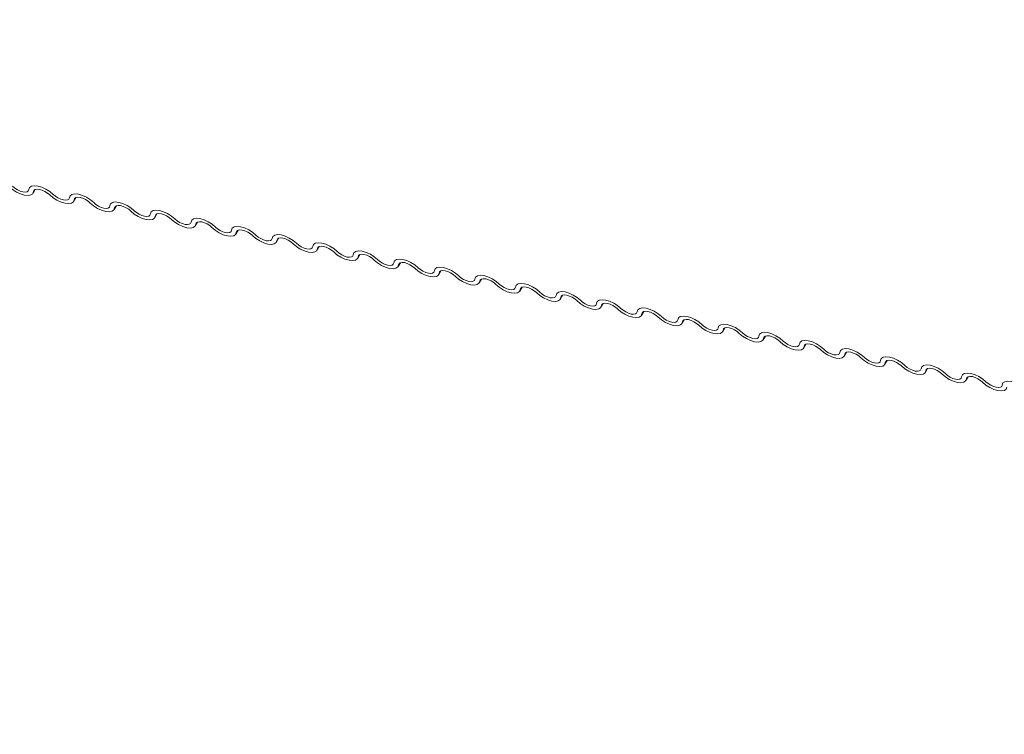
# Model space of a CAD drawing. Units: millimetres. Extents: x -23272466 to 44913, y -22484634 to 188.
# Drawn here: x -23269943 to -23269934, y -22484523 to -22484516 of the extents above; entities that cross this region are included whole.
import ezdxf

# ---------------------------------------------------------------- set-up
doc = ezdxf.new("R2010")
doc.units = ezdxf.units.MM
doc.layers.add('arkusz', color=7, linetype='Continuous')
doc.layers.add('KEYLITE FLASHING', color=7, linetype='Continuous', lineweight=18)
doc.styles.get("Standard").update_dxf_attribs({"font": 'arial.ttf'})

msp = doc.modelspace()

# ---------------------------------------------------------------- linework, layer by layer
at = {"layer": 'KEYLITE FLASHING', "color": 251, "linetype": 'Continuous', "lineweight": 13, "true_color": 0x636466}
for p, q in [((-23269943.0306, -22484517.9398), (-23269943.0103, -22484517.9048)), ((-23269943.0163, -22484517.9078), (-23269943.0263, -22484517.925)), ((-23269942.6643, -22484518.0134), (-23269942.644, -22484517.9784)), ((-23269942.6501, -22484517.9814), (-23269942.66, -22484517.9986)), ((-23269942.298, -22484518.0869), (-23269942.2777, -22484518.052)), ((-23269942.2838, -22484518.055), (-23269942.2937, -22484518.0722)), ((-23269941.9317, -22484518.1605), (-23269941.9114, -22484518.1256)), ((-23269941.9175, -22484518.1286), (-23269941.9275, -22484518.1458)), ((-23269941.5654, -22484518.2341), (-23269941.5451, -22484518.1992)), ((-23269941.5512, -22484518.2022), (-23269941.5612, -22484518.2194)), ((-23269941.1991, -22484518.3077), (-23269941.1789, -22484518.2728)), ((-23269941.1849, -22484518.2757), (-23269941.1949, -22484518.2929)), ((-23269940.8329, -22484518.3813), (-23269940.8126, -22484518.3463)), ((-23269940.8186, -22484518.3493), (-23269940.8286, -22484518.3665)), ((-23269940.4666, -22484518.4549), (-23269940.4463, -22484518.4199)), ((-23269940.4523, -22484518.4229), (-23269940.4623, -22484518.4401)), ((-23269940.1003, -22484518.5285), (-23269940.08, -22484518.4935)), ((-23269940.086, -22484518.4965), (-23269940.096, -22484518.5137)), ((-23269939.734, -22484518.602), (-23269939.7137, -22484518.5671)), ((-23269939.7197, -22484518.5701), (-23269939.7297, -22484518.5873)), ((-23269939.3677, -22484518.6756), (-23269939.3474, -22484518.6407)), ((-23269939.3535, -22484518.6437), (-23269939.3634, -22484518.6609)), ((-23269939.0014, -22484518.7492), (-23269938.9811, -22484518.7143)), ((-23269938.9872, -22484518.7173), (-23269938.9972, -22484518.7345)), ((-23269938.6351, -22484518.8228), (-23269938.6148, -22484518.7879)), ((-23269938.6209, -22484518.7908), (-23269938.6309, -22484518.808)), ((-23269938.2688, -22484518.8964), (-23269938.2485, -22484518.8614)), ((-23269938.2546, -22484518.8644), (-23269938.2646, -22484518.8816)), ((-23269937.9025, -22484518.97), (-23269937.8823, -22484518.935)), ((-23269937.8883, -22484518.938), (-23269937.8983, -22484518.9552)), ((-23269937.5363, -22484519.0436), (-23269937.516, -22484519.0086)), ((-23269937.522, -22484519.0116), (-23269937.532, -22484519.0288)), ((-23269937.17, -22484519.1171), (-23269937.1497, -22484519.0822)), ((-23269937.1557, -22484519.0852), (-23269937.1657, -22484519.1024)), ((-23269936.8037, -22484519.1907), (-23269936.7834, -22484519.1558)), ((-23269936.7894, -22484519.1588), (-23269936.7994, -22484519.176)), ((-23269936.4374, -22484519.2643), (-23269936.4171, -22484519.2294)), ((-23269936.4232, -22484519.2324), (-23269936.4331, -22484519.2496)), ((-23269936.0711, -22484519.3379), (-23269936.0508, -22484519.303)), ((-23269936.0569, -22484519.3059), (-23269936.0668, -22484519.3231)), ((-23269935.7048, -22484519.4115), (-23269935.6845, -22484519.3765)), ((-23269935.6906, -22484519.3795), (-23269935.7006, -22484519.3967)), ((-23269935.3385, -22484519.4851), (-23269935.3182, -22484519.4501)), ((-23269935.3243, -22484519.4531), (-23269935.3343, -22484519.4703)), ((-23269934.9722, -22484519.5587), (-23269934.952, -22484519.5237)), ((-23269934.958, -22484519.5267), (-23269934.968, -22484519.5439)), ((-23269934.606, -22484519.6322), (-23269934.5857, -22484519.5973)), ((-23269934.5917, -22484519.6003), (-23269934.6017, -22484519.6175))]:
    msp.add_line(p, q, dxfattribs=at)
at = {"layer": 'KEYLITE FLASHING', "color": 251, "linetype": 'Continuous', "lineweight": 13, "true_color": 0x636466, "flags": 128}
for points in [[(-23269943.0263, -22484517.925), (-23269943.0329, -22484517.9432), (-23269943.0496, -22484517.955), (-23269943.0752, -22484517.9595), (-23269943.1075, -22484517.9564), (-23269943.1438, -22484517.9458), (-23269943.181, -22484517.9286), (-23269943.2161, -22484517.9064), (-23269943.2461, -22484517.8809)], [(-23269943.2158, -22484517.8764), (-23269943.1958, -22484517.8934), (-23269943.1724, -22484517.9082), (-23269943.1476, -22484517.9196), (-23269943.1234, -22484517.9267), (-23269943.1019, -22484517.9288), (-23269943.0849, -22484517.9258), (-23269943.0737, -22484517.9179), (-23269943.0693, -22484517.9058)], [(-23269943.0693, -22484517.9058), (-23269943.0628, -22484517.8876), (-23269943.046, -22484517.8758), (-23269943.0204, -22484517.8713), (-23269942.9881, -22484517.8744), (-23269942.9519, -22484517.885), (-23269942.9146, -22484517.9022), (-23269942.8796, -22484517.9244), (-23269942.8495, -22484517.9499)], [(-23269942.8798, -22484517.9544), (-23269942.8998, -22484517.9374), (-23269942.9232, -22484517.9226), (-23269942.948, -22484517.9112), (-23269942.9722, -22484517.9041), (-23269942.9937, -22484517.902), (-23269943.0108, -22484517.905), (-23269943.022, -22484517.9129), (-23269943.0263, -22484517.925)], [(-23269942.66, -22484517.9986), (-23269942.6666, -22484518.0168), (-23269942.6834, -22484518.0286), (-23269942.709, -22484518.0331), (-23269942.7412, -22484518.0299), (-23269942.7775, -22484518.0193), (-23269942.8147, -22484518.0022), (-23269942.8498, -22484517.98), (-23269942.8798, -22484517.9544)], [(-23269942.8495, -22484517.9499), (-23269942.8295, -22484517.967), (-23269942.8062, -22484517.9818), (-23269942.7813, -22484517.9932), (-23269942.7572, -22484518.0003), (-23269942.7356, -22484518.0024), (-23269942.7186, -22484517.9994), (-23269942.7074, -22484517.9915), (-23269942.703, -22484517.9794)], [(-23269942.703, -22484517.9794), (-23269942.6965, -22484517.9612), (-23269942.6797, -22484517.9494), (-23269942.6541, -22484517.9449), (-23269942.6218, -22484517.948), (-23269942.5856, -22484517.9586), (-23269942.5483, -22484517.9758), (-23269942.5133, -22484517.998), (-23269942.4833, -22484518.0235)], [(-23269942.5135, -22484518.028), (-23269942.5335, -22484518.011), (-23269942.5569, -22484517.9962), (-23269942.5817, -22484517.9848), (-23269942.6059, -22484517.9777), (-23269942.6274, -22484517.9756), (-23269942.6445, -22484517.9786), (-23269942.6557, -22484517.9865), (-23269942.66, -22484517.9986)], [(-23269942.2937, -22484518.0722), (-23269942.3003, -22484518.0903), (-23269942.3171, -22484518.1022), (-23269942.3427, -22484518.1067), (-23269942.3749, -22484518.1035), (-23269942.4112, -22484518.0929), (-23269942.4484, -22484518.0758), (-23269942.4835, -22484518.0535), (-23269942.5135, -22484518.028)], [(-23269942.4833, -22484518.0235), (-23269942.4633, -22484518.0405), (-23269942.4399, -22484518.0554), (-23269942.415, -22484518.0668), (-23269942.3909, -22484518.0739), (-23269942.3694, -22484518.076), (-23269942.3523, -22484518.073), (-23269942.3411, -22484518.0651), (-23269942.3367, -22484518.053)], [(-23269942.3367, -22484518.053), (-23269942.3302, -22484518.0348), (-23269942.3134, -22484518.023), (-23269942.2878, -22484518.0184), (-23269942.2555, -22484518.0216), (-23269942.2193, -22484518.0322), (-23269942.1821, -22484518.0494), (-23269942.147, -22484518.0716), (-23269942.117, -22484518.0971)], [(-23269942.1472, -22484518.1016), (-23269942.1672, -22484518.0846), (-23269942.1906, -22484518.0698), (-23269942.2154, -22484518.0583), (-23269942.2396, -22484518.0513), (-23269942.2611, -22484518.0492), (-23269942.2782, -22484518.0522), (-23269942.2894, -22484518.0601), (-23269942.2937, -22484518.0722)], [(-23269941.9275, -22484518.1458), (-23269941.934, -22484518.1639), (-23269941.9508, -22484518.1758), (-23269941.9764, -22484518.1803), (-23269942.0087, -22484518.1771), (-23269942.0449, -22484518.1665), (-23269942.0821, -22484518.1494), (-23269942.1172, -22484518.1271), (-23269942.1472, -22484518.1016)], [(-23269942.117, -22484518.0971), (-23269942.097, -22484518.1141), (-23269942.0736, -22484518.129), (-23269942.0488, -22484518.1404), (-23269942.0246, -22484518.1475), (-23269942.0031, -22484518.1496), (-23269941.986, -22484518.1466), (-23269941.9748, -22484518.1387), (-23269941.9705, -22484518.1266)], [(-23269941.9705, -22484518.1266), (-23269941.9639, -22484518.1084), (-23269941.9471, -22484518.0965), (-23269941.9215, -22484518.092), (-23269941.8893, -22484518.0952), (-23269941.853, -22484518.1058), (-23269941.8158, -22484518.1229), (-23269941.7807, -22484518.1452), (-23269941.7507, -22484518.1707)], [(-23269941.7809, -22484518.1752), (-23269941.8009, -22484518.1582), (-23269941.8243, -22484518.1434), (-23269941.8492, -22484518.1319), (-23269941.8733, -22484518.1249), (-23269941.8948, -22484518.1227), (-23269941.9119, -22484518.1258), (-23269941.9231, -22484518.1337), (-23269941.9275, -22484518.1458)], [(-23269941.5612, -22484518.2194), (-23269941.5677, -22484518.2375), (-23269941.5845, -22484518.2494), (-23269941.6101, -22484518.2539), (-23269941.6424, -22484518.2507), (-23269941.6786, -22484518.2401), (-23269941.7159, -22484518.223), (-23269941.7509, -22484518.2007), (-23269941.7809, -22484518.1752)], [(-23269941.7507, -22484518.1707), (-23269941.7307, -22484518.1877), (-23269941.7073, -22484518.2025), (-23269941.6825, -22484518.214), (-23269941.6583, -22484518.221), (-23269941.6368, -22484518.2232), (-23269941.6197, -22484518.2201), (-23269941.6085, -22484518.2122), (-23269941.6042, -22484518.2001)], [(-23269941.6042, -22484518.2001), (-23269941.5976, -22484518.182), (-23269941.5808, -22484518.1701), (-23269941.5552, -22484518.1656), (-23269941.523, -22484518.1688), (-23269941.4867, -22484518.1794), (-23269941.4495, -22484518.1965), (-23269941.4144, -22484518.2188), (-23269941.3844, -22484518.2443)], [(-23269941.4147, -22484518.2488), (-23269941.4347, -22484518.2318), (-23269941.458, -22484518.2169), (-23269941.4829, -22484518.2055), (-23269941.507, -22484518.1984), (-23269941.5286, -22484518.1963), (-23269941.5456, -22484518.1994), (-23269941.5568, -22484518.2072), (-23269941.5612, -22484518.2194)], [(-23269941.2379, -22484518.2737), (-23269941.2313, -22484518.2556), (-23269941.2145, -22484518.2437), (-23269941.189, -22484518.2392), (-23269941.1567, -22484518.2424), (-23269941.1204, -22484518.253), (-23269941.0832, -22484518.2701), (-23269941.0481, -22484518.2924), (-23269941.0181, -22484518.3179)], [(-23269941.1949, -22484518.2929), (-23269941.2014, -22484518.3111), (-23269941.2182, -22484518.3229), (-23269941.2438, -22484518.3275), (-23269941.2761, -22484518.3243), (-23269941.3123, -22484518.3137), (-23269941.3496, -22484518.2966), (-23269941.3846, -22484518.2743), (-23269941.4147, -22484518.2488)], [(-23269941.3844, -22484518.2443), (-23269941.3644, -22484518.2613), (-23269941.341, -22484518.2761), (-23269941.3162, -22484518.2876), (-23269941.292, -22484518.2946), (-23269941.2705, -22484518.2967), (-23269941.2534, -22484518.2937), (-23269941.2422, -22484518.2858), (-23269941.2379, -22484518.2737)], [(-23269941.0484, -22484518.3224), (-23269941.0684, -22484518.3054), (-23269941.0918, -22484518.2905), (-23269941.1166, -22484518.2791), (-23269941.1408, -22484518.272), (-23269941.1623, -22484518.2699), (-23269941.1793, -22484518.2729), (-23269941.1905, -22484518.2808), (-23269941.1949, -22484518.2929)], [(-23269940.8286, -22484518.3665), (-23269940.8351, -22484518.3847), (-23269940.8519, -22484518.3965), (-23269940.8775, -22484518.401), (-23269940.9098, -22484518.3979), (-23269940.9461, -22484518.3873), (-23269940.9833, -22484518.3701), (-23269941.0184, -22484518.3479), (-23269941.0484, -22484518.3224)], [(-23269941.0181, -22484518.3179), (-23269940.9981, -22484518.3349), (-23269940.9747, -22484518.3497), (-23269940.9499, -22484518.3611), (-23269940.9257, -22484518.3682), (-23269940.9042, -22484518.3703), (-23269940.8871, -22484518.3673), (-23269940.876, -22484518.3594), (-23269940.8716, -22484518.3473)], [(-23269940.8716, -22484518.3473), (-23269940.865, -22484518.3291), (-23269940.8483, -22484518.3173), (-23269940.8227, -22484518.3128), (-23269940.7904, -22484518.316), (-23269940.7541, -22484518.3266), (-23269940.7169, -22484518.3437), (-23269940.6818, -22484518.366), (-23269940.6518, -22484518.3915)], [(-23269940.6821, -22484518.396), (-23269940.7021, -22484518.379), (-23269940.7255, -22484518.3641), (-23269940.7503, -22484518.3527), (-23269940.7745, -22484518.3456), (-23269940.796, -22484518.3435), (-23269940.813, -22484518.3465), (-23269940.8242, -22484518.3544), (-23269940.8286, -22484518.3665)], [(-23269940.4623, -22484518.4401), (-23269940.4689, -22484518.4583), (-23269940.4856, -22484518.4701), (-23269940.5112, -22484518.4746), (-23269940.5435, -22484518.4715), (-23269940.5798, -22484518.4609), (-23269940.617, -22484518.4437), (-23269940.6521, -22484518.4215), (-23269940.6821, -22484518.396)], [(-23269940.6518, -22484518.3915), (-23269940.6318, -22484518.4085), (-23269940.6084, -22484518.4233), (-23269940.5836, -22484518.4347), (-23269940.5594, -22484518.4418), (-23269940.5379, -22484518.4439), (-23269940.5209, -22484518.4409), (-23269940.5097, -22484518.433), (-23269940.5053, -22484518.4209)], [(-23269940.5053, -22484518.4209), (-23269940.4987, -22484518.4027), (-23269940.482, -22484518.3909), (-23269940.4564, -22484518.3864), (-23269940.4241, -22484518.3895), (-23269940.3878, -22484518.4001), (-23269940.3506, -22484518.4173), (-23269940.3155, -22484518.4395), (-23269940.2855, -22484518.465)], [(-23269940.3158, -22484518.4695), (-23269940.3358, -22484518.4525), (-23269940.3592, -22484518.4377), (-23269940.384, -22484518.4263), (-23269940.4082, -22484518.4192), (-23269940.4297, -22484518.4171), (-23269940.4468, -22484518.4201), (-23269940.4579, -22484518.428), (-23269940.4623, -22484518.4401)], [(-23269940.096, -22484518.5137), (-23269940.1026, -22484518.5319), (-23269940.1193, -22484518.5437), (-23269940.1449, -22484518.5482), (-23269940.1772, -22484518.545), (-23269940.2135, -22484518.5344), (-23269940.2507, -22484518.5173), (-23269940.2858, -22484518.4951), (-23269940.3158, -22484518.4695)], [(-23269940.2855, -22484518.465), (-23269940.2655, -22484518.4821), (-23269940.2421, -22484518.4969), (-23269940.2173, -22484518.5083), (-23269940.1931, -22484518.5154), (-23269940.1716, -22484518.5175), (-23269940.1546, -22484518.5145), (-23269940.1434, -22484518.5066), (-23269940.139, -22484518.4945)], [(-23269940.139, -22484518.4945), (-23269940.1325, -22484518.4763), (-23269940.1157, -22484518.4645), (-23269940.0901, -22484518.46), (-23269940.0578, -22484518.4631), (-23269940.0216, -22484518.4737), (-23269939.9843, -22484518.4909), (-23269939.9492, -22484518.5131), (-23269939.9192, -22484518.5386)], [(-23269939.9495, -22484518.5431), (-23269939.9695, -22484518.5261), (-23269939.9929, -22484518.5113), (-23269940.0177, -22484518.4999), (-23269940.0419, -22484518.4928), (-23269940.0634, -22484518.4907), (-23269940.0805, -22484518.4937), (-23269940.0916, -22484518.5016), (-23269940.096, -22484518.5137)], [(-23269939.7297, -22484518.5873), (-23269939.7363, -22484518.6054), (-23269939.7531, -22484518.6173), (-23269939.7786, -22484518.6218), (-23269939.8109, -22484518.6186), (-23269939.8472, -22484518.608), (-23269939.8844, -22484518.5909), (-23269939.9195, -22484518.5686), (-23269939.9495, -22484518.5431)], [(-23269939.9192, -22484518.5386), (-23269939.8992, -22484518.5556), (-23269939.8758, -22484518.5705), (-23269939.851, -22484518.5819), (-23269939.8269, -22484518.589), (-23269939.8053, -22484518.5911), (-23269939.7883, -22484518.5881), (-23269939.7771, -22484518.5802), (-23269939.7727, -22484518.5681)], [(-23269939.7727, -22484518.5681), (-23269939.7662, -22484518.5499), (-23269939.7494, -22484518.5381), (-23269939.7238, -22484518.5335), (-23269939.6915, -22484518.5367), (-23269939.6553, -22484518.5473), (-23269939.618, -22484518.5645), (-23269939.583, -22484518.5867), (-23269939.553, -22484518.6122)], [(-23269939.5832, -22484518.6167), (-23269939.6032, -22484518.5997), (-23269939.6266, -22484518.5849), (-23269939.6514, -22484518.5734), (-23269939.6756, -22484518.5664), (-23269939.6971, -22484518.5643), (-23269939.7142, -22484518.5673), (-23269939.7254, -22484518.5752), (-23269939.7297, -22484518.5873)], [(-23269939.3634, -22484518.6609), (-23269939.37, -22484518.679), (-23269939.3868, -22484518.6909), (-23269939.4124, -22484518.6954), (-23269939.4446, -22484518.6922), (-23269939.4809, -22484518.6816), (-23269939.5181, -22484518.6645), (-23269939.5532, -22484518.6422), (-23269939.5832, -22484518.6167)], [(-23269939.553, -22484518.6122), (-23269939.5329, -22484518.6292), (-23269939.5096, -22484518.6441), (-23269939.4847, -22484518.6555), (-23269939.4606, -22484518.6626), (-23269939.439, -22484518.6647), (-23269939.422, -22484518.6617), (-23269939.4108, -22484518.6538), (-23269939.4064, -22484518.6417)], [(-23269939.4064, -22484518.6417), (-23269939.3999, -22484518.6235), (-23269939.3831, -22484518.6116), (-23269939.3575, -22484518.6071), (-23269939.3252, -22484518.6103), (-23269939.289, -22484518.6209), (-23269939.2518, -22484518.638), (-23269939.2167, -22484518.6603), (-23269939.1867, -22484518.6858)], [(-23269939.2169, -22484518.6903), (-23269939.2369, -22484518.6733), (-23269939.2603, -22484518.6585), (-23269939.2851, -22484518.647), (-23269939.3093, -22484518.64), (-23269939.3308, -22484518.6379), (-23269939.3479, -22484518.6409), (-23269939.3591, -22484518.6488), (-23269939.3634, -22484518.6609)], [(-23269939.1867, -22484518.6858), (-23269939.1667, -22484518.7028), (-23269939.1433, -22484518.7176), (-23269939.1185, -22484518.7291), (-23269939.0943, -22484518.7361), (-23269939.0728, -22484518.7383), (-23269939.0557, -22484518.7352), (-23269939.0445, -22484518.7273), (-23269939.0401, -22484518.7152)], [(-23269939.0401, -22484518.7152), (-23269939.0336, -22484518.6971), (-23269939.0168, -22484518.6852), (-23269938.9912, -22484518.6807), (-23269938.959, -22484518.6839), (-23269938.9227, -22484518.6945), (-23269938.8855, -22484518.7116), (-23269938.8504, -22484518.7339), (-23269938.8204, -22484518.7594)], [(-23269938.9972, -22484518.7345), (-23269939.0037, -22484518.7526), (-23269939.0205, -22484518.7645), (-23269939.0461, -22484518.769), (-23269939.0783, -22484518.7658), (-23269939.1146, -22484518.7552), (-23269939.1518, -22484518.7381), (-23269939.1869, -22484518.7158), (-23269939.2169, -22484518.6903)], [(-23269938.8506, -22484518.7639), (-23269938.8706, -22484518.7469), (-23269938.894, -22484518.732), (-23269938.9188, -22484518.7206), (-23269938.943, -22484518.7135), (-23269938.9645, -22484518.7114), (-23269938.9816, -22484518.7145), (-23269938.9928, -22484518.7223), (-23269938.9972, -22484518.7345)], [(-23269938.6309, -22484518.808), (-23269938.6374, -22484518.8262), (-23269938.6542, -22484518.838), (-23269938.6798, -22484518.8426), (-23269938.7121, -22484518.8394), (-23269938.7483, -22484518.8288), (-23269938.7855, -22484518.8117), (-23269938.8206, -22484518.7894), (-23269938.8506, -22484518.7639)], [(-23269938.8204, -22484518.7594), (-23269938.8004, -22484518.7764), (-23269938.777, -22484518.7912), (-23269938.7522, -22484518.8027), (-23269938.728, -22484518.8097), (-23269938.7065, -22484518.8118), (-23269938.6894, -22484518.8088), (-23269938.6782, -22484518.8009), (-23269938.6739, -22484518.7888)], [(-23269938.6739, -22484518.7888), (-23269938.6673, -22484518.7707), (-23269938.6505, -22484518.7588), (-23269938.6249, -22484518.7543), (-23269938.5927, -22484518.7575), (-23269938.5564, -22484518.7681), (-23269938.5192, -22484518.7852), (-23269938.4841, -22484518.8075), (-23269938.4541, -22484518.833)], [(-23269938.4843, -22484518.8375), (-23269938.5044, -22484518.8205), (-23269938.5277, -22484518.8056), (-23269938.5526, -22484518.7942), (-23269938.5767, -22484518.7871), (-23269938.5983, -22484518.785), (-23269938.6153, -22484518.788), (-23269938.6265, -22484518.7959), (-23269938.6309, -22484518.808)], [(-23269938.2646, -22484518.8816), (-23269938.2711, -22484518.8998), (-23269938.2879, -22484518.9116), (-23269938.3135, -22484518.9161), (-23269938.3458, -22484518.913), (-23269938.382, -22484518.9024), (-23269938.4193, -22484518.8852), (-23269938.4543, -22484518.863), (-23269938.4843, -22484518.8375)], [(-23269938.4541, -22484518.833), (-23269938.4341, -22484518.85), (-23269938.4107, -22484518.8648), (-23269938.3859, -22484518.8762), (-23269938.3617, -22484518.8833), (-23269938.3402, -22484518.8854), (-23269938.3231, -22484518.8824), (-23269938.3119, -22484518.8745), (-23269938.3076, -22484518.8624)], [(-23269938.3076, -22484518.8624), (-23269938.301, -22484518.8442), (-23269938.2842, -22484518.8324), (-23269938.2587, -22484518.8279), (-23269938.2264, -22484518.8311), (-23269938.1901, -22484518.8417), (-23269938.1529, -22484518.8588), (-23269938.1178, -22484518.8811), (-23269938.0878, -22484518.9066)], [(-23269938.1181, -22484518.9111), (-23269938.1381, -22484518.8941), (-23269938.1615, -22484518.8792), (-23269938.1863, -22484518.8678), (-23269938.2104, -22484518.8607), (-23269938.232, -22484518.8586), (-23269938.249, -22484518.8616), (-23269938.2602, -22484518.8695), (-23269938.2646, -22484518.8816)], [(-23269937.8983, -22484518.9552), (-23269937.9048, -22484518.9734), (-23269937.9216, -22484518.9852), (-23269937.9472, -22484518.9897), (-23269937.9795, -22484518.9866), (-23269938.0157, -22484518.976), (-23269938.053, -22484518.9588), (-23269938.0881, -22484518.9366), (-23269938.1181, -22484518.9111)], [(-23269938.0878, -22484518.9066), (-23269938.0678, -22484518.9236), (-23269938.0444, -22484518.9384), (-23269938.0196, -22484518.9498), (-23269937.9954, -22484518.9569), (-23269937.9739, -22484518.959), (-23269937.9568, -22484518.956), (-23269937.9457, -22484518.9481), (-23269937.9413, -22484518.936)], [(-23269937.9413, -22484518.936), (-23269937.9347, -22484518.9178), (-23269937.918, -22484518.906), (-23269937.8924, -22484518.9015), (-23269937.8601, -22484518.9046), (-23269937.8238, -22484518.9152), (-23269937.7866, -22484518.9324), (-23269937.7515, -22484518.9546), (-23269937.7215, -22484518.9801)], [(-23269937.7518, -22484518.9846), (-23269937.7718, -22484518.9676), (-23269937.7952, -22484518.9528), (-23269937.82, -22484518.9414), (-23269937.8442, -22484518.9343), (-23269937.8657, -22484518.9322), (-23269937.8827, -22484518.9352), (-23269937.8939, -22484518.9431), (-23269937.8983, -22484518.9552)], [(-23269937.532, -22484519.0288), (-23269937.5386, -22484519.047), (-23269937.5553, -22484519.0588), (-23269937.5809, -22484519.0633), (-23269937.6132, -22484519.0601), (-23269937.6495, -22484519.0496), (-23269937.6867, -22484519.0324), (-23269937.7218, -22484519.0102), (-23269937.7518, -22484518.9846)], [(-23269937.7215, -22484518.9801), (-23269937.7015, -22484518.9972), (-23269937.6781, -22484519.012), (-23269937.6533, -22484519.0234), (-23269937.6291, -22484519.0305), (-23269937.6076, -22484519.0326), (-23269937.5905, -22484519.0296), (-23269937.5794, -22484519.0217), (-23269937.575, -22484519.0096)], [(-23269937.575, -22484519.0096), (-23269937.5684, -22484518.9914), (-23269937.5517, -22484518.9796), (-23269937.5261, -22484518.9751), (-23269937.4938, -22484518.9782), (-23269937.4575, -22484518.9888), (-23269937.4203, -22484519.006), (-23269937.3852, -22484519.0282), (-23269937.3552, -22484519.0537)], [(-23269937.3855, -22484519.0582), (-23269937.4055, -22484519.0412), (-23269937.4289, -22484519.0264), (-23269937.4537, -22484519.015), (-23269937.4779, -22484519.0079), (-23269937.4994, -22484519.0058), (-23269937.5164, -22484519.0088), (-23269937.5276, -22484519.0167), (-23269937.532, -22484519.0288)], [(-23269937.1657, -22484519.1024), (-23269937.1723, -22484519.1205), (-23269937.189, -22484519.1324), (-23269937.2146, -22484519.1369), (-23269937.2469, -22484519.1337), (-23269937.2832, -22484519.1231), (-23269937.3204, -22484519.106), (-23269937.3555, -22484519.0837), (-23269937.3855, -22484519.0582)], [(-23269937.3552, -22484519.0537), (-23269937.3352, -22484519.0707), (-23269937.3118, -22484519.0856), (-23269937.287, -22484519.097), (-23269937.2628, -22484519.1041), (-23269937.2413, -22484519.1062), (-23269937.2243, -22484519.1032), (-23269937.2131, -22484519.0953), (-23269937.2087, -22484519.0832)], [(-23269937.2087, -22484519.0832), (-23269937.2022, -22484519.065), (-23269937.1854, -22484519.0532), (-23269937.1598, -22484519.0486), (-23269937.1275, -22484519.0518), (-23269937.0913, -22484519.0624), (-23269937.054, -22484519.0796), (-23269937.0189, -22484519.1018), (-23269936.9889, -22484519.1273)], [(-23269937.0192, -22484519.1318), (-23269937.0392, -22484519.1148), (-23269937.0626, -22484519.1), (-23269937.0874, -22484519.0885), (-23269937.1116, -22484519.0815), (-23269937.1331, -22484519.0794), (-23269937.1502, -22484519.0824), (-23269937.1613, -22484519.0903), (-23269937.1657, -22484519.1024)], [(-23269936.7994, -22484519.176), (-23269936.806, -22484519.1941), (-23269936.8228, -22484519.206), (-23269936.8483, -22484519.2105), (-23269936.8806, -22484519.2073), (-23269936.9169, -22484519.1967), (-23269936.9541, -22484519.1796), (-23269936.9892, -22484519.1573), (-23269937.0192, -22484519.1318)], [(-23269936.9889, -22484519.1273), (-23269936.9689, -22484519.1443), (-23269936.9455, -22484519.1592), (-23269936.9207, -22484519.1706), (-23269936.8965, -22484519.1777), (-23269936.875, -22484519.1798), (-23269936.858, -22484519.1768), (-23269936.8468, -22484519.1689), (-23269936.8424, -22484519.1568)], [(-23269936.8424, -22484519.1568), (-23269936.8359, -22484519.1386), (-23269936.8191, -22484519.1268), (-23269936.7935, -22484519.1222), (-23269936.7612, -22484519.1254), (-23269936.725, -22484519.136), (-23269936.6877, -22484519.1531), (-23269936.6527, -22484519.1754), (-23269936.6226, -22484519.2009)], [(-23269936.6529, -22484519.2054), (-23269936.6729, -22484519.1884), (-23269936.6963, -22484519.1736), (-23269936.7211, -22484519.1621), (-23269936.7453, -22484519.1551), (-23269936.7668, -22484519.153), (-23269936.7839, -22484519.156), (-23269936.7951, -22484519.1639), (-23269936.7994, -22484519.176)], [(-23269936.4331, -22484519.2496), (-23269936.4397, -22484519.2677), (-23269936.4565, -22484519.2796), (-23269936.4821, -22484519.2841), (-23269936.5143, -22484519.2809), (-23269936.5506, -22484519.2703), (-23269936.5878, -22484519.2532), (-23269936.6229, -22484519.2309), (-23269936.6529, -22484519.2054)], [(-23269936.6226, -22484519.2009), (-23269936.6026, -22484519.2179), (-23269936.5793, -22484519.2327), (-23269936.5544, -22484519.2442), (-23269936.5303, -22484519.2512), (-23269936.5087, -22484519.2534), (-23269936.4917, -22484519.2503), (-23269936.4805, -22484519.2424), (-23269936.4761, -22484519.2303)], [(-23269936.4761, -22484519.2303), (-23269936.4696, -22484519.2122), (-23269936.4528, -22484519.2003), (-23269936.4272, -22484519.1958), (-23269936.3949, -22484519.199), (-23269936.3587, -22484519.2096), (-23269936.3214, -22484519.2267), (-23269936.2864, -22484519.249), (-23269936.2564, -22484519.2745)], [(-23269936.2866, -22484519.279), (-23269936.3066, -22484519.262), (-23269936.33, -22484519.2471), (-23269936.3548, -22484519.2357), (-23269936.379, -22484519.2287), (-23269936.4005, -22484519.2265), (-23269936.4176, -22484519.2296), (-23269936.4288, -22484519.2374), (-23269936.4331, -22484519.2496)], [(-23269936.0668, -22484519.3231), (-23269936.0734, -22484519.3413), (-23269936.0902, -22484519.3531), (-23269936.1158, -22484519.3577), (-23269936.148, -22484519.3545), (-23269936.1843, -22484519.3439), (-23269936.2215, -22484519.3268), (-23269936.2566, -22484519.3045), (-23269936.2866, -22484519.279)], [(-23269936.2564, -22484519.2745), (-23269936.2364, -22484519.2915), (-23269936.213, -22484519.3063), (-23269936.1881, -22484519.3178), (-23269936.164, -22484519.3248), (-23269936.1425, -22484519.3269), (-23269936.1254, -22484519.3239), (-23269936.1142, -22484519.316), (-23269936.1098, -22484519.3039)], [(-23269936.1098, -22484519.3039), (-23269936.1033, -22484519.2858), (-23269936.0865, -22484519.2739), (-23269936.0609, -22484519.2694), (-23269936.0286, -22484519.2726), (-23269935.9924, -22484519.2832), (-23269935.9552, -22484519.3003), (-23269935.9201, -22484519.3226), (-23269935.8901, -22484519.3481)], [(-23269935.9203, -22484519.3526), (-23269935.9403, -22484519.3356), (-23269935.9637, -22484519.3207), (-23269935.9885, -22484519.3093), (-23269936.0127, -22484519.3022), (-23269936.0342, -22484519.3001), (-23269936.0513, -22484519.3031), (-23269936.0625, -22484519.311), (-23269936.0668, -22484519.3231)], [(-23269935.7006, -22484519.3967), (-23269935.7071, -22484519.4149), (-23269935.7239, -22484519.4267), (-23269935.7495, -22484519.4312), (-23269935.7818, -22484519.4281), (-23269935.818, -22484519.4175), (-23269935.8552, -22484519.4003), (-23269935.8903, -22484519.3781), (-23269935.9203, -22484519.3526)], [(-23269935.8901, -22484519.3481), (-23269935.8701, -22484519.3651), (-23269935.8467, -22484519.3799), (-23269935.8219, -22484519.3913), (-23269935.7977, -22484519.3984), (-23269935.7762, -22484519.4005), (-23269935.7591, -22484519.3975), (-23269935.7479, -22484519.3896), (-23269935.7436, -22484519.3775)], [(-23269935.7436, -22484519.3775), (-23269935.737, -22484519.3593), (-23269935.7202, -22484519.3475), (-23269935.6946, -22484519.343), (-23269935.6624, -22484519.3462), (-23269935.6261, -22484519.3568), (-23269935.5889, -22484519.3739), (-23269935.5538, -22484519.3962), (-23269935.5238, -22484519.4217)], [(-23269935.554, -22484519.4262), (-23269935.5741, -22484519.4092), (-23269935.5974, -22484519.3943), (-23269935.6223, -22484519.3829), (-23269935.6464, -22484519.3758), (-23269935.6679, -22484519.3737), (-23269935.685, -22484519.3767), (-23269935.6962, -22484519.3846), (-23269935.7006, -22484519.3967)], [(-23269935.3343, -22484519.4703), (-23269935.3408, -22484519.4885), (-23269935.3576, -22484519.5003), (-23269935.3832, -22484519.5048), (-23269935.4155, -22484519.5017), (-23269935.4517, -22484519.4911), (-23269935.489, -22484519.4739), (-23269935.524, -22484519.4517), (-23269935.554, -22484519.4262)], [(-23269935.5238, -22484519.4217), (-23269935.5038, -22484519.4387), (-23269935.4804, -22484519.4535), (-23269935.4556, -22484519.4649), (-23269935.4314, -22484519.472), (-23269935.4099, -22484519.4741), (-23269935.3928, -22484519.4711), (-23269935.3816, -22484519.4632), (-23269935.3773, -22484519.4511)], [(-23269935.3773, -22484519.4511), (-23269935.3707, -22484519.4329), (-23269935.3539, -22484519.4211), (-23269935.3283, -22484519.4166), (-23269935.2961, -22484519.4197), (-23269935.2598, -22484519.4303), (-23269935.2226, -22484519.4475), (-23269935.1875, -22484519.4697), (-23269935.1575, -22484519.4952)], [(-23269935.1878, -22484519.4997), (-23269935.2078, -22484519.4827), (-23269935.2312, -22484519.4679), (-23269935.256, -22484519.4565), (-23269935.2801, -22484519.4494), (-23269935.3017, -22484519.4473), (-23269935.3187, -22484519.4503), (-23269935.3299, -22484519.4582), (-23269935.3343, -22484519.4703)], [(-23269934.968, -22484519.5439), (-23269934.9745, -22484519.5621), (-23269934.9913, -22484519.5739), (-23269935.0169, -22484519.5784), (-23269935.0492, -22484519.5753), (-23269935.0854, -22484519.5647), (-23269935.1227, -22484519.5475), (-23269935.1577, -22484519.5253), (-23269935.1878, -22484519.4997)], [(-23269935.1575, -22484519.4952), (-23269935.1375, -22484519.5123), (-23269935.1141, -22484519.5271), (-23269935.0893, -22484519.5385), (-23269935.0651, -22484519.5456), (-23269935.0436, -22484519.5477), (-23269935.0265, -22484519.5447), (-23269935.0153, -22484519.5368), (-23269935.011, -22484519.5247)], [(-23269935.011, -22484519.5247), (-23269935.0044, -22484519.5065), (-23269934.9877, -22484519.4947), (-23269934.9621, -22484519.4902), (-23269934.9298, -22484519.4933), (-23269934.8935, -22484519.5039), (-23269934.8563, -22484519.5211), (-23269934.8212, -22484519.5433), (-23269934.7912, -22484519.5688)], [(-23269934.8215, -22484519.5733), (-23269934.8415, -22484519.5563), (-23269934.8649, -22484519.5415), (-23269934.8897, -22484519.5301), (-23269934.9139, -22484519.523), (-23269934.9354, -22484519.5209), (-23269934.9524, -22484519.5239), (-23269934.9636, -22484519.5318), (-23269934.968, -22484519.5439)], [(-23269934.6017, -22484519.6175), (-23269934.6083, -22484519.6356), (-23269934.625, -22484519.6475), (-23269934.6506, -22484519.652), (-23269934.6829, -22484519.6488), (-23269934.7192, -22484519.6382), (-23269934.7564, -22484519.6211), (-23269934.7915, -22484519.5988), (-23269934.8215, -22484519.5733)], [(-23269934.7912, -22484519.5688), (-23269934.7712, -22484519.5858), (-23269934.7478, -22484519.6007), (-23269934.723, -22484519.6121), (-23269934.6988, -22484519.6192), (-23269934.6773, -22484519.6213), (-23269934.6602, -22484519.6183), (-23269934.6491, -22484519.6104), (-23269934.6447, -22484519.5983)], [(-23269934.6447, -22484519.5983), (-23269934.6381, -22484519.5801), (-23269934.6214, -22484519.5683), (-23269934.5958, -22484519.5637), (-23269934.5635, -22484519.5669), (-23269934.5272, -22484519.5775), (-23269934.49, -22484519.5947), (-23269934.4549, -22484519.6169), (-23269934.4249, -22484519.6424)], [(-23269934.4552, -22484519.6469), (-23269934.4752, -22484519.6299), (-23269934.4986, -22484519.6151), (-23269934.5234, -22484519.6036), (-23269934.5476, -22484519.5966), (-23269934.5691, -22484519.5945), (-23269934.5861, -22484519.5975), (-23269934.5973, -22484519.6054), (-23269934.6017, -22484519.6175)], [(-23269934.2354, -22484519.6911), (-23269934.242, -22484519.7092), (-23269934.2587, -22484519.7211), (-23269934.2843, -22484519.7256), (-23269934.3166, -22484519.7224), (-23269934.3529, -22484519.7118), (-23269934.3901, -22484519.6947), (-23269934.4252, -22484519.6724), (-23269934.4552, -22484519.6469)], [(-23269934.4249, -22484519.6424), (-23269934.4049, -22484519.6594), (-23269934.3815, -22484519.6743), (-23269934.3567, -22484519.6857), (-23269934.3325, -22484519.6928), (-23269934.311, -22484519.6949), (-23269934.294, -22484519.6919), (-23269934.2828, -22484519.684), (-23269934.2784, -22484519.6719)], [(-23269934.2784, -22484519.6719), (-23269934.2718, -22484519.6537), (-23269934.2551, -22484519.6419), (-23269934.2295, -22484519.6373), (-23269934.1972, -22484519.6405), (-23269934.1609, -22484519.6511), (-23269934.1237, -22484519.6682), (-23269934.0886, -22484519.6905), (-23269934.0586, -22484519.716)]]:
    msp.add_lwpolyline(points, dxfattribs=at)

# ---------------------------------------------------------------- texts
at = {"layer": 'arkusz', "insert": (-23271297.6709, -22484397.3743), "char_height": 12, "attachment_point": 1}
msp.add_mtext_dynamic_manual_height_columns('\\pi240.98;This drawing is for informational-demonstrative purposes only \\P\\pi266.41;and as such cannot constitute a basis for performance. \\P\\pi222.77;All dimensions presented in this drawing should be verified on site.\\P\\pi213.65;Roof constructions needs to be right with current building regulations.\\P\\pi228.51;Keylite is not responsible for or the installation quality on the roof.\\P\\pi130.7;Documentation only for personal use. Copying and sharing without permission is prohibited.\\P\\pi468.99;\\P\\pi466.66; ', width=937.972367, gutter_width=12.5, heights=[0], dxfattribs=at)

doc.saveas('drawing.dxf')
